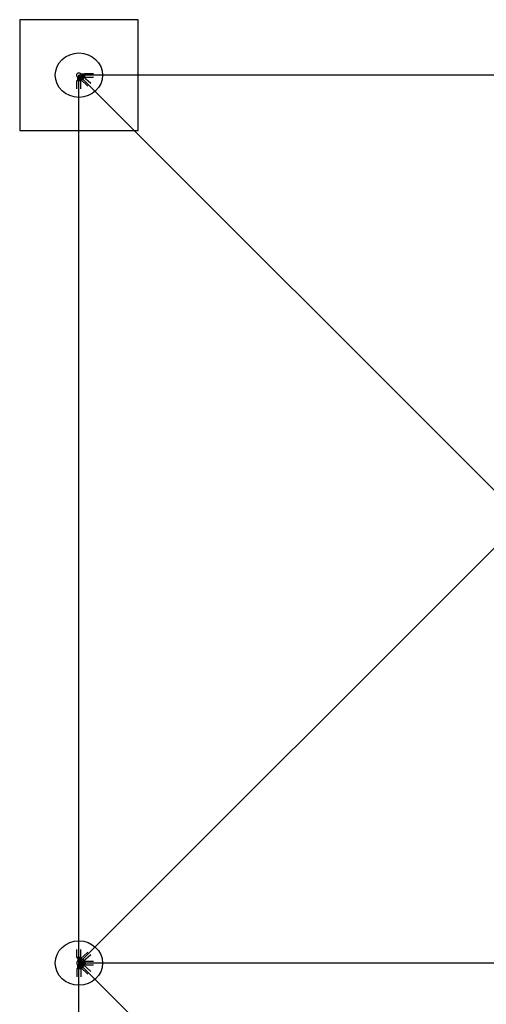
# Model space of a CAD drawing. Extents: x 1030.9 to 1120, y -1803.9 to -1744.8.
# Drawn here: x 1063.6 to 1065.1, y -1765.6 to -1762.3 of the extents above; entities that cross this region are included whole.
import ezdxf

# ---------------------------------------------------------------- set-up
doc = ezdxf.new("R2010")
doc.units = 0
doc.header["$LTSCALE"] = 200
doc.header["$MEASUREMENT"] = 0
doc.layers.get('0').update_dxf_attribs({"linetype": 'CONTINUOUS'})
for name, color, linetype in [('APOYOS', 7, 'CONTINUOUS'), ('D', 7, 'CONTINUOUS'), ('ms', 7, 'CONTINUOUS')]:
    doc.layers.add(name, color=color, linetype=linetype)

msp = doc.modelspace()

# ---------------------------------------------------------------- linework, layer by layer
at = {"color": 7, "linetype": 'Continuous'}
for p, q in [((1063.7651, -1762.4849, 2.047), (1063.7651, -1762.4786, 2.047)), ((1063.7759, -1762.4749, 2.047), (1063.769, -1762.4749, 2.047)), ((1063.7724, -1762.4817, 2.047), (1063.7724, -1762.4817, 2.097)), ((1063.7885, -1762.4779, 2.047), (1063.7797, -1762.4779, 2.047)), ((1063.7797, -1762.4786, 2.047), (1063.7797, -1762.4849, 2.047)), ((1063.7885, -1762.4856, 2.047), (1063.7797, -1762.4856, 2.047)), ((1063.7798, -1762.4846, 2.047), (1063.7827, -1762.4873, 2.047)), ((1063.7826, -1762.4782, 2.047), (1063.7801, -1762.4782, 2.047)), ((1063.7801, -1762.48, 2.047), (1063.7826, -1762.48, 2.047)), ((1063.7801, -1762.4835, 2.047), (1063.7826, -1762.4835, 2.047)), ((1063.7826, -1762.4853, 2.047), (1063.7801, -1762.4853, 2.047)), ((1063.7845, -1762.4859, 2.047), (1063.7816, -1762.486, 2.047)), ((1063.7829, -1762.4791, 2.047), (1063.7829, -1762.4844, 2.047)), ((1063.7829, -1762.4798, 2.047), (1063.7853, -1762.4798, 2.047)), ((1063.7829, -1762.48, 2.047), (1063.7853, -1762.48, 2.047)), ((1063.7829, -1762.4835, 2.047), (1063.7853, -1762.4835, 2.047)), ((1063.7829, -1762.4837, 2.047), (1063.7853, -1762.4837, 2.047)), ((1063.7853, -1762.4791, 2.047), (1063.7853, -1762.4844, 2.047)), ((1063.7882, -1762.4782, 2.047), (1063.7857, -1762.4782, 2.047)), ((1063.7857, -1762.48, 2.047), (1063.7882, -1762.48, 2.047)), ((1063.7857, -1762.4835, 2.047), (1063.7882, -1762.4835, 2.047)), ((1063.7882, -1762.4853, 2.047), (1063.7857, -1762.4853, 2.047)), ((1063.8122, -1762.5102, 2.047), (1063.7873, -1762.4869, 2.047)), ((1063.7885, -1762.4779, 2.047), (1063.7928, -1762.4755, 2.047)), ((1063.7885, -1762.4779, 2.047), (1063.7885, -1762.4856, 2.047)), ((1063.7885, -1762.4856, 2.047), (1063.7928, -1762.488, 2.047)), ((1063.7928, -1762.4755, 2.047), (1063.822, -1762.4755, 2.047)), ((1063.7928, -1762.488, 2.047), (1063.7928, -1762.4755, 2.047)), ((1063.7683, -1762.4968, 2.047), (1063.7658, -1762.5009, 2.047)), ((1063.7791, -1762.5009, 2.047), (1063.7658, -1762.5009, 2.047)), ((1063.7658, -1762.5282, 2.047), (1063.7658, -1762.5009, 2.047)), ((1063.7683, -1762.4968, 2.047), (1063.7683, -1762.4886, 2.047)), ((1063.7683, -1762.4968, 2.047), (1063.7765, -1762.4968, 2.047)), ((1063.7687, -1762.4913, 2.047), (1063.7687, -1762.4889, 2.047)), ((1063.7687, -1762.4965, 2.047), (1063.7687, -1762.4941, 2.047)), ((1063.769, -1762.4886, 2.047), (1063.7759, -1762.4886, 2.047)), ((1063.7696, -1762.4916, 2.047), (1063.7753, -1762.4916, 2.047)), ((1063.7696, -1762.4938, 2.047), (1063.7753, -1762.4938, 2.047)), ((1063.7703, -1762.4916, 2.047), (1063.7703, -1762.4938, 2.047)), ((1063.7706, -1762.4889, 2.047), (1063.7706, -1762.4913, 2.047)), ((1063.7706, -1762.4916, 2.047), (1063.7706, -1762.4938, 2.047)), ((1063.7706, -1762.4941, 2.047), (1063.7706, -1762.4965, 2.047)), ((1063.7743, -1762.4889, 2.047), (1063.7743, -1762.4913, 2.047)), ((1063.7743, -1762.4916, 2.047), (1063.7743, -1762.4938, 2.047)), ((1063.7743, -1762.4941, 2.047), (1063.7743, -1762.4965, 2.047)), ((1063.7745, -1762.4916, 2.047), (1063.7745, -1762.4938, 2.047)), ((1063.7755, -1762.4887, 2.047), (1063.7783, -1762.4913, 2.047)), ((1063.7762, -1762.4913, 2.047), (1063.7762, -1762.4889, 2.047)), ((1063.7762, -1762.4965, 2.047), (1063.7762, -1762.4941, 2.047)), ((1063.7765, -1762.4968, 2.047), (1063.7765, -1762.4886, 2.047)), ((1063.7765, -1762.4968, 2.047), (1063.7791, -1762.5009, 2.047)), ((1063.7769, -1762.493, 2.047), (1063.7769, -1762.4903, 2.047)), ((1063.8028, -1762.519, 2.047), (1063.7779, -1762.4957, 2.047)), ((1063.7791, -1762.5282, 2.047), (1063.7791, -1762.5009, 2.047)), ((1063.7928, -1762.488, 2.047), (1063.822, -1762.488, 2.047)), ((1063.7658, -1765.4626, 2.047), (1063.7658, -1765.4353, 2.047)), ((1063.8028, -1765.4445, 2.047), (1063.7779, -1765.4678, 2.047)), ((1063.7791, -1765.4626, 2.047), (1063.7791, -1765.4353, 2.047)), ((1063.7651, -1765.4787, 2.047), (1063.7651, -1765.4848, 2.047)), ((1063.7683, -1765.4667, 2.047), (1063.7658, -1765.4626, 2.047)), ((1063.7791, -1765.4626, 2.047), (1063.7658, -1765.4626, 2.047)), ((1063.7683, -1765.4667, 2.047), (1063.7765, -1765.4667, 2.047)), ((1063.7683, -1765.4667, 2.047), (1063.7683, -1765.4749, 2.047)), ((1063.7687, -1765.467, 2.047), (1063.7687, -1765.4694, 2.047)), ((1063.7687, -1765.4722, 2.047), (1063.7687, -1765.4746, 2.047)), ((1063.769, -1765.4749, 2.047), (1063.7759, -1765.4749, 2.047)), ((1063.7696, -1765.4697, 2.047), (1063.7753, -1765.4697, 2.047)), ((1063.7696, -1765.4719, 2.047), (1063.7753, -1765.4719, 2.047)), ((1063.7703, -1765.4719, 2.047), (1063.7703, -1765.4697, 2.047)), ((1063.7706, -1765.4694, 2.047), (1063.7706, -1765.467, 2.047)), ((1063.7706, -1765.4719, 2.047), (1063.7706, -1765.4697, 2.047)), ((1063.7706, -1765.4746, 2.047), (1063.7706, -1765.4722, 2.047)), ((1063.7743, -1765.4694, 2.047), (1063.7743, -1765.467, 2.047)), ((1063.7743, -1765.4719, 2.047), (1063.7743, -1765.4697, 2.047)), ((1063.7743, -1765.4746, 2.047), (1063.7743, -1765.4722, 2.047)), ((1063.7745, -1765.4719, 2.047), (1063.7745, -1765.4697, 2.047)), ((1063.7762, -1765.467, 2.047), (1063.7762, -1765.4694, 2.047)), ((1063.7762, -1765.4722, 2.047), (1063.7762, -1765.4746, 2.047)), ((1063.7762, -1765.4742, 2.047), (1063.7783, -1765.4722, 2.047)), ((1063.7765, -1765.4667, 2.047), (1063.7791, -1765.4626, 2.047)), ((1063.7765, -1765.4667, 2.047), (1063.7765, -1765.4749, 2.047)), ((1063.7769, -1765.4705, 2.047), (1063.7769, -1765.4732, 2.047)), ((1063.7885, -1765.4779, 2.047), (1063.7797, -1765.4779, 2.047)), ((1063.7797, -1765.4849, 2.047), (1063.7797, -1765.4786, 2.047)), ((1063.7826, -1765.4782, 2.047), (1063.7801, -1765.4782, 2.047)), ((1063.7801, -1765.48, 2.047), (1063.7826, -1765.48, 2.047)), ((1063.7805, -1765.4782, 2.047), (1063.7827, -1765.4762, 2.047)), ((1063.7845, -1765.4776, 2.047), (1063.7816, -1765.4775, 2.047)), ((1063.7829, -1765.4844, 2.047), (1063.7829, -1765.4791, 2.047)), ((1063.7829, -1765.4798, 2.047), (1063.7853, -1765.4798, 2.047)), ((1063.7829, -1765.48, 2.047), (1063.7853, -1765.48, 2.047)), ((1063.7853, -1765.4844, 2.047), (1063.7853, -1765.4791, 2.047)), ((1063.7882, -1765.4782, 2.047), (1063.7857, -1765.4782, 2.047)), ((1063.7857, -1765.48, 2.047), (1063.7882, -1765.48, 2.047)), ((1063.8122, -1765.4533, 2.047), (1063.7873, -1765.4766, 2.047)), ((1063.7885, -1765.4779, 2.047), (1063.7928, -1765.4755, 2.047)), ((1063.7885, -1765.4856, 2.047), (1063.7885, -1765.4779, 2.047)), ((1063.7928, -1765.4755, 2.047), (1063.7928, -1765.488, 2.047)), ((1063.7928, -1765.4755, 2.047), (1063.822, -1765.4755, 2.047)), ((1063.7683, -1765.4968, 2.047), (1063.7658, -1765.5009, 2.047)), ((1063.7658, -1765.5009, 2.047), (1063.7658, -1765.5282, 2.047)), ((1063.7791, -1765.5009, 2.047), (1063.7658, -1765.5009, 2.047)), ((1063.7683, -1765.4968, 2.047), (1063.7683, -1765.4886, 2.047)), ((1063.7683, -1765.4968, 2.047), (1063.7765, -1765.4968, 2.047)), ((1063.7687, -1765.4913, 2.047), (1063.7687, -1765.4889, 2.047)), ((1063.7687, -1765.4965, 2.047), (1063.7687, -1765.4941, 2.047)), ((1063.7759, -1765.4886, 2.047), (1063.769, -1765.4886, 2.047)), ((1063.7696, -1765.4916, 2.047), (1063.7753, -1765.4916, 2.047)), ((1063.7696, -1765.4938, 2.047), (1063.7753, -1765.4938, 2.047)), ((1063.7703, -1765.4916, 2.047), (1063.7703, -1765.4938, 2.047)), ((1063.7706, -1765.4889, 2.047), (1063.7706, -1765.4913, 2.047)), ((1063.7706, -1765.4916, 2.047), (1063.7706, -1765.4938, 2.047)), ((1063.7706, -1765.4941, 2.047), (1063.7706, -1765.4965, 2.047)), ((1063.7743, -1765.4889, 2.047), (1063.7743, -1765.4913, 2.047)), ((1063.7743, -1765.4916, 2.047), (1063.7743, -1765.4938, 2.047)), ((1063.7743, -1765.4941, 2.047), (1063.7743, -1765.4965, 2.047)), ((1063.7745, -1765.4916, 2.047), (1063.7745, -1765.4938, 2.047)), ((1063.7762, -1765.4913, 2.047), (1063.7762, -1765.4889, 2.047)), ((1063.7762, -1765.4893, 2.047), (1063.7783, -1765.4913, 2.047)), ((1063.7762, -1765.4965, 2.047), (1063.7762, -1765.4941, 2.047)), ((1063.7765, -1765.4968, 2.047), (1063.7765, -1765.4886, 2.047)), ((1063.7765, -1765.4968, 2.047), (1063.7791, -1765.5009, 2.047)), ((1063.7769, -1765.493, 2.047), (1063.7769, -1765.4903, 2.047)), ((1063.8028, -1765.519, 2.047), (1063.7779, -1765.4957, 2.047)), ((1063.7791, -1765.5009, 2.047), (1063.7791, -1765.5282, 2.047)), ((1063.7885, -1765.4856, 2.047), (1063.7797, -1765.4856, 2.047)), ((1063.7801, -1765.4835, 2.047), (1063.7826, -1765.4835, 2.047)), ((1063.7826, -1765.4853, 2.047), (1063.7801, -1765.4853, 2.047)), ((1063.7805, -1765.4853, 2.047), (1063.7827, -1765.4873, 2.047)), ((1063.7845, -1765.4859, 2.047), (1063.7816, -1765.486, 2.047)), ((1063.7829, -1765.4835, 2.047), (1063.7853, -1765.4835, 2.047)), ((1063.7829, -1765.4837, 2.047), (1063.7853, -1765.4837, 2.047)), ((1063.7857, -1765.4835, 2.047), (1063.7882, -1765.4835, 2.047)), ((1063.7882, -1765.4853, 2.047), (1063.7857, -1765.4853, 2.047)), ((1063.8122, -1765.5102, 2.047), (1063.7873, -1765.4869, 2.047)), ((1063.7885, -1765.4856, 2.047), (1063.7928, -1765.488, 2.047)), ((1063.7928, -1765.488, 2.047), (1063.822, -1765.488, 2.047))]:
    msp.add_line(p, q, dxfattribs=at)
for centre, major_axis, ratio, start_param, end_param in [((1063.7724, -1762.4817, 2.047), (-0.008, 0), 0.9375, -1.149354, -0.421442), ((1063.7724, -1762.4817, 2.047), (0.008, 0), 0.9375, 3.563035, 4.290947), ((1063.7724, -1762.4817, 2.047), (0.008, 0), 0.9375, 0.421442, 1.149354), ((1063.7724, -1762.4817, 2.047), (-0.008, 0), 0.9375, 1.992238, 2.720151), ((1063.7805, -1762.4893, 2.047), (0.00307, 0.00253), 0.702742, 2.509013, 7.096074), ((1063.7826, -1762.4913, 2.047), (0.00498, 0.00411), 0.702742, 3.231747, 6.37334), ((1063.7813, -1762.4791, 2.047), (0.00153, 0), 0.9375, 2.479999, 3.803186), ((1063.7854, -1762.4817, 2.047), (-0.00563, 0), 0.9375, -0.340099, 0.340099), ((1063.7813, -1762.4844, 2.047), (-0.00153, 0), 0.9375, -0.661593, 0.661593), ((1063.7814, -1762.4791, 2.047), (-0.00153, 0), 0.9375, 2.479999, 3.803186), ((1063.7773, -1762.4817, 2.047), (-0.00563, 0), 0.9375, 2.801494, 3.481691), ((1063.7814, -1762.4844, 2.047), (0.00153, 0), 0.9375, -0.661593, 0.661593), ((1063.7869, -1762.4791, 2.047), (0.00153, 0), 0.9375, 2.479999, 3.803186), ((1063.791, -1762.4817, 2.047), (-0.00563, 0), 0.9375, -0.340099, 0.340099), ((1063.7869, -1762.4844, 2.047), (-0.00153, 0), 0.9375, -0.661593, 0.661593), ((1063.787, -1762.4791, 2.047), (-0.00153, 0), 0.9375, 2.479999, 3.803186), ((1063.7829, -1762.4817, 2.047), (-0.00563, 0), 0.9375, 2.801494, 3.481691), ((1063.787, -1762.4844, 2.047), (0.00153, 0), 0.9375, -0.661593, 0.661593), ((1063.7696, -1762.49, 2.047), (-0.00153, 0), 0.9375, 4.050796, 5.373982), ((1063.7696, -1762.4902, 2.047), (0.00153, 0), 0.9375, 4.050796, 5.373982), ((1063.7696, -1762.4953, 2.047), (-0.00153, 0), 0.9375, 4.050796, 5.373982), ((1063.7696, -1762.4954, 2.047), (0.00153, 0), 0.9375, 4.050796, 5.373982), ((1063.7724, -1762.4939, 2.047), (0.00562, 0), 0.9375, 1.230698, 1.910895), ((1063.7724, -1762.4863, 2.047), (0.00562, 0), 0.9375, 4.37229, 5.052488), ((1063.7724, -1762.4991, 2.047), (0.00563, 0), 0.9375, 1.230698, 1.910895), ((1063.7724, -1762.4916, 2.047), (0.00563, 0), 0.9375, 4.37229, 5.052488), ((1063.7753, -1762.49, 2.047), (0.00153, 0), 0.9375, 0.909203, 2.23239), ((1063.7753, -1762.4902, 2.047), (-0.00153, 0), 0.9375, 0.909203, 2.23239), ((1063.7753, -1762.4953, 2.047), (0.00153, 0), 0.9375, 0.909203, 2.23239), ((1063.7753, -1762.4954, 2.047), (-0.00153, 0), 0.9375, 0.909203, 2.23239), ((1063.7805, -1762.4893, 2.047), (0.0023, 0.0019), 0.702742, 3.231747, 6.37334), ((1063.7724, -1765.4817, 2.047), (-0.008, 0), 0.9375, -1.149354, -0.421442), ((1063.7696, -1765.4681, 2.047), (-0.00153, 0), 0.9375, 4.050796, 5.373982), ((1063.7696, -1765.4682, 2.047), (0.00153, 0), 0.9375, 4.050796, 5.373982), ((1063.7696, -1765.4733, 2.047), (-0.00153, 0), 0.9375, 4.050796, 5.373982), ((1063.7696, -1765.4735, 2.047), (0.00153, 0), 0.9375, 4.050796, 5.373982), ((1063.7724, -1765.4719, 2.047), (0.00563, 0), 0.9375, 1.230698, 1.910895), ((1063.7724, -1765.4644, 2.047), (0.00563, 0), 0.9375, 4.37229, 5.052488), ((1063.7724, -1765.4772, 2.047), (0.00562, 0), 0.9375, 1.230698, 1.910895), ((1063.7724, -1765.4696, 2.047), (0.00562, 0), 0.9375, 4.37229, 5.052488), ((1063.7753, -1765.4681, 2.047), (0.00153, 0), 0.9375, 0.909203, 2.23239), ((1063.7753, -1765.4682, 2.047), (-0.00153, 0), 0.9375, 0.909203, 2.23239), ((1063.7753, -1765.4733, 2.047), (0.00153, 0), 0.9375, 0.909203, 2.23239), ((1063.7753, -1765.4735, 2.047), (-0.00153, 0), 0.9375, 0.909203, 2.23239), ((1063.7724, -1765.4817, 2.047), (0.008, 0), 0.9375, 0.421442, 1.149354), ((1063.7826, -1765.4722, 2.047), (-0.00498, 0.00411), 0.702742, -0.090155, 0.544928), ((1063.7813, -1765.4791, 2.047), (0.00153, 0), 0.9375, 2.479999, 3.803186), ((1063.7854, -1765.4817, 2.047), (-0.00563, 0), 0.9375, -0.340099, 0.340099), ((1063.7814, -1765.4791, 2.047), (-0.00153, 0), 0.9375, 2.479999, 3.803186), ((1063.7773, -1765.4817, 2.047), (-0.00563, 0), 0.9375, 2.801494, 3.481691), ((1063.7826, -1765.4722, 2.047), (-0.00498, 0.00411), 0.702742, 2.416355, 3.051438), ((1063.7869, -1765.4791, 2.047), (0.00153, 0), 0.9375, 2.479999, 3.803186), ((1063.791, -1765.4817, 2.047), (-0.00563, 0), 0.9375, -0.340099, 0.340099), ((1063.787, -1765.4791, 2.047), (-0.00153, 0), 0.9375, 2.479999, 3.803186), ((1063.7829, -1765.4817, 2.047), (-0.00563, 0), 0.9375, 2.801494, 3.481691), ((1063.7724, -1765.4817, 2.047), (0.008, 0), 0.9375, 3.563035, 4.290947), ((1063.7724, -1765.4817, 2.047), (0.008, 0), 0.9375, 3.563035, 4.290947), ((1063.7696, -1765.49, 2.047), (-0.00153, 0), 0.9375, 4.050796, 5.373982), ((1063.7696, -1765.4902, 2.047), (0.00153, 0), 0.9375, 4.050796, 5.373982), ((1063.7696, -1765.4953, 2.047), (-0.00153, 0), 0.9375, 4.050796, 5.373982), ((1063.7696, -1765.4954, 2.047), (0.00153, 0), 0.9375, 4.050796, 5.373982), ((1063.7724, -1765.4939, 2.047), (0.00562, 0), 0.9375, 1.230698, 1.910895), ((1063.7724, -1765.4863, 2.047), (0.00562, 0), 0.9375, 4.37229, 5.052488), ((1063.7724, -1765.4991, 2.047), (0.00563, 0), 0.9375, 1.230698, 1.910895), ((1063.7724, -1765.4916, 2.047), (0.00563, 0), 0.9375, 4.37229, 5.052488), ((1063.7753, -1765.49, 2.047), (0.00153, 0), 0.9375, 0.909203, 2.23239), ((1063.7753, -1765.4902, 2.047), (-0.00153, 0), 0.9375, 0.909203, 2.23239), ((1063.7753, -1765.4953, 2.047), (0.00153, 0), 0.9375, 0.909203, 2.23239), ((1063.7753, -1765.4954, 2.047), (-0.00153, 0), 0.9375, 0.909203, 2.23239), ((1063.7724, -1765.4817, 2.047), (-0.008, 0), 0.9375, 1.992238, 2.720151), ((1063.7724, -1765.4817, 2.047), (-0.008, 0), 0.9375, 1.992238, 2.720151), ((1063.7805, -1765.4893, 2.047), (0.00307, 0.00253), 0.702742, 2.509013, 7.096074), ((1063.7826, -1765.4913, 2.047), (0.00498, 0.00411), 0.702742, 3.231747, 6.37334), ((1063.7805, -1765.4893, 2.047), (0.0023, 0.0019), 0.702742, 3.231747, 6.37334), ((1063.7813, -1765.4844, 2.047), (-0.00153, 0), 0.9375, -0.661593, 0.661593), ((1063.7814, -1765.4844, 2.047), (0.00153, 0), 0.9375, -0.661593, 0.661593), ((1063.7869, -1765.4844, 2.047), (-0.00153, 0), 0.9375, -0.661593, 0.661593), ((1063.787, -1765.4844, 2.047), (0.00153, 0), 0.9375, -0.661593, 0.661593)]:
    msp.add_ellipse(centre, major_axis=major_axis, ratio=ratio, start_param=start_param, end_param=end_param, dxfattribs=at)
at = {"color": 7, "linetype": 'Continuous', "extrusion": (0, 0, -1)}
for centre, major_axis, start_param, end_param in [((1063.7826, -1762.4913, 2.047), (0.00498, 0.00411), -0.725238, -0.090155), ((1063.7826, -1762.4913, 2.047), (0.00498, 0.00411), 3.051438, 3.686521), ((1063.7805, -1765.4742, 2.047), (-0.00307, 0.00253), -0.632579, 3.954482), ((1063.7826, -1765.4722, 2.047), (-0.00498, 0.00411), 0.090155, 3.231747), ((1063.7805, -1765.4742, 2.047), (-0.0023, 0.0019), 0.090155, 3.231747), ((1063.7826, -1765.4913, 2.047), (0.00498, 0.00411), 3.051438, 3.686521), ((1063.7826, -1765.4913, 2.047), (0.00498, 0.00411), -0.725238, -0.090155)]:
    msp.add_ellipse(centre, major_axis=major_axis, ratio=0.702742, start_param=start_param, end_param=end_param, dxfattribs=at)
at = {"color": 7, "linetype": 'Continuous'}
msp.add_point((1063.7724, -1765.4817, 2.047), dxfattribs=at)
at = {"layer": 'APOYOS', "color": 3}
for p, q in [((1063.9724, -1762.2942, 2.047), (1063.5724, -1762.2942, 2.047)), ((1063.5724, -1762.2942, 2.047), (1063.5724, -1762.6692, 2.047)), ((1063.9724, -1762.6692, 2.047), (1063.9724, -1762.2942, 2.047)), ((1063.5724, -1762.6692, 2.047), (1063.9724, -1762.6692, 2.047))]:
    msp.add_line(p, q, dxfattribs=at)
at = {"layer": 'D'}
for p, q in [((1065.2724, -1763.9817), (1063.7724, -1762.4817, 2.047)), ((1063.7724, -1765.4817, 2.047), (1065.2724, -1763.9817)), ((1065.2724, -1766.9817), (1063.7724, -1765.4817, 2.047))]:
    msp.add_line(p, q, dxfattribs=at)
at = {"layer": 'ms', "color": 1}
for p, q in [((1063.7724, -1765.4817, 2.047), (1063.7724, -1762.4817, 2.047)), ((1066.7724, -1762.4817, 2.047), (1063.7724, -1762.4817, 2.047)), ((1063.7724, -1768.4817, 2.047), (1063.7724, -1765.4817, 2.047)), ((1066.7724, -1765.4817, 2.047), (1063.7724, -1765.4817, 2.047))]:
    msp.add_line(p, q, dxfattribs=at)
for centre in [(1063.7724, -1762.4817, 2.047), (1063.7724, -1765.4817, 2.047)]:
    msp.add_ellipse(centre, major_axis=(0.08, 0), ratio=0.9375, dxfattribs=at)

doc.saveas('drawing.dxf')
